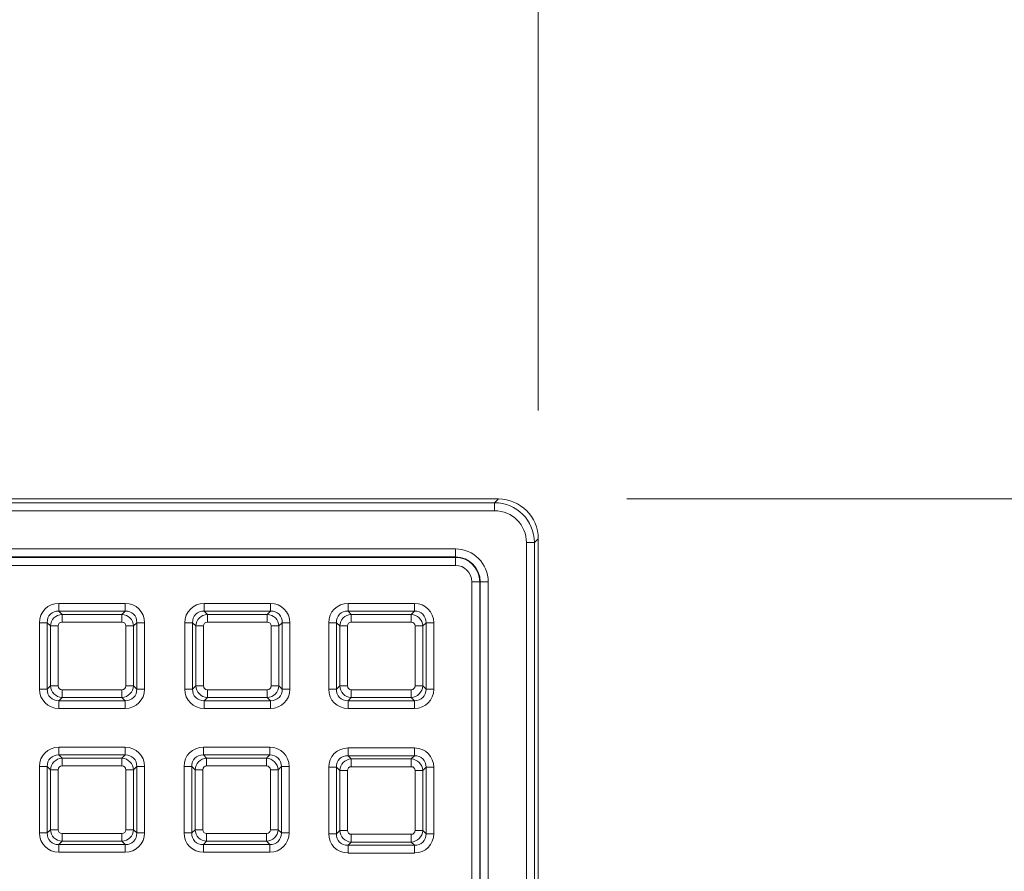
# Model space of a CAD drawing. Units: millimetres. Extents: x 717160 to 772056, y 523795 to 553495.
# Drawn here: x 733210 to 733977, y 549059 to 549723 of the extents above; entities that cross this region are included whole.
import ezdxf

# ---------------------------------------------------------------- set-up
doc = ezdxf.new("R2010")
doc.units = ezdxf.units.MM
doc.layers.get('0').update_dxf_attribs({"lineweight": 15})
doc.layers.get('Defpoints').update_dxf_attribs({"color": 72})
doc.layers.add('Ebene-2 ohne Abdeckung', color=7, linetype='Continuous')
doc.styles.add('EVO_N', font='ARIALN.TTF')
doc.dimstyles.new('EVO.N-mm.M1_25', dxfattribs={"dimtxt": 180, "dimasz": 130, "dimexe": 100, "dimexo": 5, "dimgap": 50, "dimtad": 0, "dimtih": 1, "dimtoh": 1, "dimdec": 0, "dimlfac": 0.25, "dimzin": 3, "dimtxsty": 'EVO_N', "dimblk": 'VW_FILLEDARROW', "dimcen": 0, "dimclrd": 109, "dimclre": 109, "dimclrt": 109, "dimadec": 0, "dimazin": 0, "dimtfac": 1, "dimtdec": 0, "dimtofl": 0, "dimtmove": 0, "dimatfit": 3, "dimldrblk": 'VW_FILLEDARROW', "dimfxl": 1, "dimfrac": 2, "dimtolj": 1, "dimtzin": 3, "dimlwd": 5, "dimlwe": 5, "dimarcsym": 0})

# ---------------------------------------------------------------- blocks, each defined once
blk = doc.blocks.new('VW_FILLEDARROW')
at = {"linetype": 'ByBlock', "lineweight": 0}
blk.add_hatch(color=0, dxfattribs=at).paths.add_polyline_path([(-0.9999, 0.2679), (0, 0), (-0.9999, -0.2679)])
at = {"layer": 'Ebene-2 ohne Abdeckung', "color": 0, "linetype": 'Continuous', "lineweight": 5}
blk.add_lwpolyline([(-0.9999, 0.2679), (0, 0), (-0.9999, -0.2679)], close=True, dxfattribs=at)
blk = doc.blocks.new('*D11')
at = {"color": 109, "lineweight": 5}
for p, q in [((733682.58, 549349.21), (734532.15, 549349.21)), ((734432.15, 549149.21), (734432.15, 547812.82)), ((734432.15, 545813.47), (734432.15, 547157.54)), ((733682.58, 545613.47), (734532.15, 545613.47))]:
    blk.add_line(p, q, dxfattribs=at)
at = {"layer": 'Defpoints', "color": 0}
for p in [(733582.58, 549349.21), (733582.58, 545613.47), (734432.15, 545613.47)]:
    blk.add_point(p, dxfattribs=at)
at = {"color": 109, "lineweight": 5, "xscale": 200, "yscale": 200, "zscale": 200}
for p, rotation in [((734432.15, 549349.21), 90), ((734432.15, 545613.47), 270)]:
    blk.add_blockref('VW_FILLEDARROW', p, dxfattribs=dict(at, rotation=rotation))
at = {"color": 109, "insert": (734432.15, 547612.82), "char_height": 250, "attachment_point": 2, "style": 'EVO_N'}
blk.add_mtext('\\A1;\\fGDT|b0|i0|c1|p0;\\fArial Narrow|b0|i0|c186|p34;600', dxfattribs=at)
blk = doc.blocks.new('*D12')
at = {"color": 109, "lineweight": 5}
for p, q in [((729877.92, 549418.12), (729877.92, 550658.92)), ((733613.67, 549418.12), (733613.67, 550658.92)), ((730077.92, 550558.92), (731319.07, 550558.92)), ((733413.67, 550558.92), (732172.52, 550558.92))]:
    blk.add_line(p, q, dxfattribs=at)
at = {"layer": 'Defpoints', "color": 0}
for p in [(733613.67, 550558.92), (729877.92, 549318.12), (733613.67, 549318.12)]:
    blk.add_point(p, dxfattribs=at)
at = {"color": 109, "lineweight": 5, "xscale": 200, "yscale": 200, "zscale": 200, "rotation": 180}
blk.add_blockref('VW_FILLEDARROW', (729877.92, 550558.92), dxfattribs=at)
at = {"color": 109, "lineweight": 5, "xscale": 200, "yscale": 200, "zscale": 200}
blk.add_blockref('VW_FILLEDARROW', (733613.67, 550558.92), dxfattribs=at)
at = {"color": 109, "insert": (731745.79, 550558.92), "char_height": 250, "attachment_point": 5, "style": 'EVO_N'}
blk.add_mtext('\\A1;600', dxfattribs=at)

msp = doc.modelspace()

# ---------------------------------------------------------------- linework, layer by layer
at = {"color": 7, "linetype": 'Continuous', "lineweight": 5}
for p, q in [((729911.96, 549346.26), (733579.63, 549346.26)), ((733562.28, 549349.21), (729929.31, 549349.21)), ((733562.77, 549349.21), (733562.59, 549349.21)), ((733582.58, 549349.21), (733563.17, 549349.21)), ((733579.63, 549346.26), (733582.58, 549349.21)), ((733579.63, 549346.26), (733579.63, 549340.04)), ((733579.63, 549340.04), (729911.96, 549340.04)), ((733613.67, 549318.12), (733610.71, 549315.17)), ((733613.67, 549298.71), (733613.67, 549318.12)), ((729942.47, 549310.23), (733549.12, 549310.23)), ((733549.12, 549304.01), (733549.12, 549310.23)), ((733610.71, 549315.17), (733604.5, 549315.17)), ((733604.5, 545647.51), (733604.5, 549315.17)), ((733610.71, 549315.17), (733610.71, 545647.51)), ((733549.12, 549304.01), (729942.47, 549304.01)), ((729942.47, 549303.65), (733549.12, 549303.65)), ((733549.12, 549304.01), (733549.12, 549303.65)), ((733549.12, 549297.44), (733549.12, 549303.65)), ((733549.12, 549297.44), (729942.47, 549297.44)), ((733613.67, 549298.13), (733613.67, 549298.31)), ((733613.67, 545664.85), (733613.67, 549297.83)), ((733561.89, 549284.67), (733568.11, 549284.67)), ((733561.89, 545678.01), (733561.89, 549284.67)), ((733568.11, 549284.67), (733568.11, 545678.01)), ((733568.47, 549284.67), (733568.11, 549284.67)), ((733574.69, 549284.67), (733568.47, 549284.67)), ((733568.47, 545678.01), (733568.47, 549284.67)), ((733574.69, 549284.67), (733574.69, 545678.01)), ((733240.18, 549267.82), (733291.94, 549267.82)), ((733240.18, 549267.82), (733240.18, 549261.8)), ((733240.18, 549261.8), (733242.71, 549259.27)), ((733291.94, 549261.8), (733240.18, 549261.8)), ((733289.4, 549259.27), (733291.94, 549261.8)), ((733291.94, 549267.82), (733291.94, 549261.8)), ((733353.41, 549267.78), (733405.16, 549267.78)), ((733353.41, 549267.78), (733353.41, 549261.77)), ((733353.41, 549261.77), (733355.94, 549259.23)), ((733405.16, 549261.77), (733353.41, 549261.77)), ((733402.63, 549259.23), (733405.16, 549261.77)), ((733405.16, 549267.78), (733405.16, 549261.77)), ((733465.48, 549267.78), (733465.48, 549261.77)), ((733465.48, 549267.78), (733517.24, 549267.78)), ((733465.48, 549261.77), (733468.01, 549259.23)), ((733517.24, 549261.77), (733465.48, 549261.77)), ((733514.71, 549259.23), (733517.24, 549261.77)), ((733517.24, 549267.78), (733517.24, 549261.77)), ((733242.71, 549253.26), (733242.71, 549259.27)), ((733242.71, 549259.27), (733289.4, 549259.27)), ((733289.4, 549253.26), (733289.4, 549259.27)), ((733355.94, 549253.22), (733355.94, 549259.23)), ((733355.94, 549259.23), (733402.63, 549259.23)), ((733402.63, 549253.22), (733402.63, 549259.23)), ((733468.01, 549253.22), (733468.01, 549259.23)), ((733468.01, 549259.23), (733514.71, 549259.23)), ((733514.71, 549253.22), (733514.71, 549259.23)), ((733225.14, 549252.78), (733231.16, 549252.78)), ((733225.14, 549201.02), (733225.14, 549252.78)), ((733233.69, 549250.25), (733231.16, 549252.78)), ((733231.16, 549252.78), (733231.16, 549201.02)), ((733233.69, 549203.56), (733233.69, 549250.25)), ((733239.7, 549250.25), (733233.69, 549250.25)), ((733239.7, 549250.25), (733239.7, 549203.56)), ((733289.4, 549253.26), (733242.71, 549253.26)), ((733292.41, 549203.56), (733292.41, 549250.25)), ((733298.42, 549250.25), (733292.41, 549250.25)), ((733300.96, 549252.78), (733298.42, 549250.25)), ((733298.42, 549250.25), (733298.42, 549203.56)), ((733300.96, 549201.02), (733300.96, 549252.78)), ((733300.96, 549252.78), (733306.97, 549252.78)), ((733306.97, 549252.78), (733306.97, 549201.02)), ((733338.37, 549200.99), (733338.37, 549252.75)), ((733344.39, 549252.75), (733338.37, 549252.75)), ((733346.92, 549250.21), (733344.39, 549252.75)), ((733344.39, 549252.75), (733344.39, 549200.99)), ((733346.92, 549203.52), (733346.92, 549250.21)), ((733346.92, 549250.21), (733352.93, 549250.21)), ((733352.93, 549250.21), (733352.93, 549203.52)), ((733402.63, 549253.22), (733355.94, 549253.22)), ((733405.64, 549203.52), (733405.64, 549250.21)), ((733405.64, 549250.21), (733411.65, 549250.21)), ((733414.19, 549252.75), (733411.65, 549250.21)), ((733411.65, 549250.21), (733411.65, 549203.52)), ((733414.19, 549200.99), (733414.19, 549252.75)), ((733420.2, 549252.75), (733414.19, 549252.75)), ((733420.2, 549252.75), (733420.2, 549200.99)), ((733456.46, 549252.75), (733450.44, 549252.75)), ((733450.44, 549200.99), (733450.44, 549252.75)), ((733458.99, 549250.21), (733456.46, 549252.75)), ((733456.46, 549252.75), (733456.46, 549200.99)), ((733458.99, 549203.52), (733458.99, 549250.21)), ((733458.99, 549250.21), (733465, 549250.21)), ((733465, 549250.21), (733465, 549203.52)), ((733514.71, 549253.22), (733468.01, 549253.22)), ((733517.71, 549203.52), (733517.71, 549250.21)), ((733517.71, 549250.21), (733523.73, 549250.21)), ((733526.26, 549252.75), (733523.73, 549250.21)), ((733523.73, 549250.21), (733523.73, 549203.52)), ((733526.26, 549200.99), (733526.26, 549252.75)), ((733532.27, 549252.75), (733526.26, 549252.75)), ((733532.27, 549252.75), (733532.27, 549200.99)), ((733225.14, 549201.02), (733231.16, 549201.02)), ((733231.16, 549201.02), (733233.69, 549203.56)), ((733239.7, 549203.56), (733233.69, 549203.56)), ((733242.71, 549200.55), (733289.4, 549200.55)), ((733242.71, 549194.54), (733242.71, 549200.55)), ((733289.4, 549194.54), (733289.4, 549200.55)), ((733298.42, 549203.56), (733292.41, 549203.56)), ((733298.42, 549203.56), (733300.96, 549201.02)), ((733300.96, 549201.02), (733306.97, 549201.02)), ((733344.39, 549200.99), (733338.37, 549200.99)), ((733344.39, 549200.99), (733346.92, 549203.52)), ((733346.92, 549203.52), (733352.93, 549203.52)), ((733355.94, 549194.5), (733355.94, 549200.51)), ((733355.94, 549200.51), (733402.63, 549200.51)), ((733402.63, 549194.5), (733402.63, 549200.51)), ((733405.64, 549203.52), (733411.65, 549203.52)), ((733411.65, 549203.52), (733414.19, 549200.99)), ((733420.2, 549200.99), (733414.19, 549200.99)), ((733456.46, 549200.99), (733450.44, 549200.99)), ((733456.46, 549200.99), (733458.99, 549203.52)), ((733458.99, 549203.52), (733465, 549203.52)), ((733468.01, 549194.5), (733468.01, 549200.51)), ((733468.01, 549200.51), (733514.71, 549200.51)), ((733514.71, 549194.5), (733514.71, 549200.51)), ((733517.71, 549203.52), (733523.73, 549203.52)), ((733523.73, 549203.52), (733526.26, 549200.99)), ((733532.27, 549200.99), (733526.26, 549200.99)), ((733242.71, 549194.54), (733240.18, 549192)), ((733289.4, 549194.54), (733242.71, 549194.54)), ((733291.94, 549192), (733289.4, 549194.54)), ((733355.94, 549194.5), (733353.41, 549191.97)), ((733402.63, 549194.5), (733355.94, 549194.5)), ((733405.16, 549191.97), (733402.63, 549194.5)), ((733468.01, 549194.5), (733465.48, 549191.97)), ((733514.71, 549194.5), (733468.01, 549194.5)), ((733517.24, 549191.97), (733514.71, 549194.5)), ((733240.18, 549192), (733291.94, 549192)), ((733240.18, 549192), (733240.18, 549185.99)), ((733291.94, 549185.99), (733240.18, 549185.99)), ((733291.94, 549192), (733291.94, 549185.99)), ((733353.41, 549191.97), (733405.16, 549191.97)), ((733353.41, 549191.97), (733353.41, 549185.95)), ((733405.16, 549185.95), (733353.41, 549185.95)), ((733405.16, 549191.97), (733405.16, 549185.95)), ((733465.48, 549191.97), (733517.24, 549191.97)), ((733465.48, 549191.97), (733465.48, 549185.95)), ((733517.24, 549185.95), (733465.48, 549185.95)), ((733517.24, 549191.97), (733517.24, 549185.95)), ((733240.18, 549155.74), (733291.94, 549155.74)), ((733240.18, 549155.74), (733240.18, 549149.73)), ((733291.94, 549155.74), (733291.94, 549149.73)), ((733352.81, 549155.74), (733352.81, 549149.73)), ((733352.81, 549155.74), (733404.57, 549155.74)), ((733404.57, 549155.74), (733404.57, 549149.73)), ((733465.48, 549155.15), (733517.24, 549155.15)), ((733465.48, 549155.15), (733465.48, 549149.13)), ((733517.24, 549155.15), (733517.24, 549149.13)), ((733240.18, 549149.73), (733242.71, 549147.2)), ((733291.94, 549149.73), (733240.18, 549149.73)), ((733242.71, 549141.18), (733242.71, 549147.2)), ((733242.71, 549147.2), (733289.4, 549147.2)), ((733289.4, 549147.2), (733291.94, 549149.73)), ((733289.4, 549141.18), (733289.4, 549147.2)), ((733352.81, 549149.73), (733355.34, 549147.2)), ((733404.57, 549149.73), (733352.81, 549149.73)), ((733355.34, 549141.18), (733355.34, 549147.2)), ((733355.34, 549147.2), (733402.04, 549147.2)), ((733402.04, 549147.2), (733404.57, 549149.73)), ((733402.04, 549141.18), (733402.04, 549147.2)), ((733465.48, 549149.13), (733468.01, 549146.6)), ((733517.24, 549149.13), (733465.48, 549149.13)), ((733468.01, 549140.59), (733468.01, 549146.6)), ((733468.01, 549146.6), (733514.71, 549146.6)), ((733514.71, 549146.6), (733517.24, 549149.13)), ((733514.71, 549140.59), (733514.71, 549146.6)), ((733225.14, 549088.95), (733225.14, 549140.71)), ((733231.16, 549140.71), (733225.14, 549140.71)), ((733233.69, 549138.18), (733231.16, 549140.71)), ((733231.16, 549140.71), (733231.16, 549088.95)), ((733289.4, 549141.18), (733242.71, 549141.18)), ((733300.96, 549140.71), (733298.42, 549138.18)), ((733300.96, 549088.95), (733300.96, 549140.71)), ((733306.97, 549140.71), (733300.96, 549140.71)), ((733306.97, 549140.71), (733306.97, 549088.95)), ((733337.78, 549088.95), (733337.78, 549140.71)), ((733343.79, 549140.71), (733337.78, 549140.71)), ((733346.32, 549138.18), (733343.79, 549140.71)), ((733343.79, 549140.71), (733343.79, 549088.95)), ((733402.04, 549141.18), (733355.34, 549141.18)), ((733413.59, 549140.71), (733411.06, 549138.18)), ((733413.59, 549088.95), (733413.59, 549140.71)), ((733419.6, 549140.71), (733413.59, 549140.71)), ((733419.6, 549140.71), (733419.6, 549088.95)), ((733456.46, 549140.11), (733450.44, 549140.11)), ((733450.44, 549088.36), (733450.44, 549140.11)), ((733458.99, 549137.58), (733456.46, 549140.11)), ((733456.46, 549140.11), (733456.46, 549088.36)), ((733514.71, 549140.59), (733468.01, 549140.59)), ((733526.26, 549140.11), (733523.73, 549137.58)), ((733526.26, 549088.36), (733526.26, 549140.11)), ((733532.27, 549140.11), (733526.26, 549140.11)), ((733532.27, 549140.11), (733532.27, 549088.36)), ((733233.69, 549138.18), (733239.7, 549138.18)), ((733233.69, 549091.48), (733233.69, 549138.18)), ((733239.7, 549138.18), (733239.7, 549091.48)), ((733292.41, 549138.18), (733298.42, 549138.18)), ((733292.41, 549091.48), (733292.41, 549138.18)), ((733298.42, 549138.18), (733298.42, 549091.48)), ((733346.32, 549091.48), (733346.32, 549138.18)), ((733346.32, 549138.18), (733352.34, 549138.18)), ((733352.34, 549138.18), (733352.34, 549091.48)), ((733405.04, 549091.48), (733405.04, 549138.18)), ((733405.04, 549138.18), (733411.06, 549138.18)), ((733411.06, 549138.18), (733411.06, 549091.48)), ((733458.99, 549090.89), (733458.99, 549137.58)), ((733458.99, 549137.58), (733465, 549137.58)), ((733465, 549137.58), (733465, 549090.89)), ((733517.71, 549090.89), (733517.71, 549137.58)), ((733517.71, 549137.58), (733523.73, 549137.58)), ((733523.73, 549137.58), (733523.73, 549090.89)), ((733231.16, 549088.95), (733225.14, 549088.95)), ((733231.16, 549088.95), (733233.69, 549091.48)), ((733233.69, 549091.48), (733239.7, 549091.48)), ((733242.71, 549082.46), (733242.71, 549088.48)), ((733242.71, 549088.48), (733289.4, 549088.48)), ((733289.4, 549082.46), (733289.4, 549088.48)), ((733292.41, 549091.48), (733298.42, 549091.48)), ((733298.42, 549091.48), (733300.96, 549088.95)), ((733306.97, 549088.95), (733300.96, 549088.95)), ((733343.79, 549088.95), (733337.78, 549088.95)), ((733343.79, 549088.95), (733346.32, 549091.48)), ((733346.32, 549091.48), (733352.34, 549091.48)), ((733355.34, 549082.46), (733355.34, 549088.48)), ((733355.34, 549088.48), (733402.04, 549088.48)), ((733402.04, 549082.46), (733402.04, 549088.48)), ((733405.04, 549091.48), (733411.06, 549091.48)), ((733411.06, 549091.48), (733413.59, 549088.95)), ((733419.6, 549088.95), (733413.59, 549088.95)), ((733456.46, 549088.36), (733450.44, 549088.36)), ((733456.46, 549088.36), (733458.99, 549090.89)), ((733458.99, 549090.89), (733465, 549090.89)), ((733468.01, 549081.87), (733468.01, 549087.88)), ((733468.01, 549087.88), (733514.71, 549087.88)), ((733514.71, 549081.87), (733514.71, 549087.88)), ((733517.71, 549090.89), (733523.73, 549090.89)), ((733523.73, 549090.89), (733526.26, 549088.36)), ((733532.27, 549088.36), (733526.26, 549088.36)), ((733242.71, 549082.46), (733240.18, 549079.93)), ((733240.18, 549079.93), (733291.94, 549079.93)), ((733240.18, 549079.93), (733240.18, 549073.92)), ((733289.4, 549082.46), (733242.71, 549082.46)), ((733291.94, 549079.93), (733289.4, 549082.46)), ((733291.94, 549079.93), (733291.94, 549073.92)), ((733355.34, 549082.46), (733352.81, 549079.93)), ((733352.81, 549079.93), (733404.57, 549079.93)), ((733352.81, 549079.93), (733352.81, 549073.92)), ((733402.04, 549082.46), (733355.34, 549082.46)), ((733404.57, 549079.93), (733402.04, 549082.46)), ((733404.57, 549079.93), (733404.57, 549073.92)), ((733468.01, 549081.87), (733465.48, 549079.33)), ((733465.48, 549079.33), (733517.24, 549079.33)), ((733465.48, 549079.33), (733465.48, 549073.32)), ((733514.71, 549081.87), (733468.01, 549081.87)), ((733517.24, 549079.33), (733514.71, 549081.87)), ((733517.24, 549079.33), (733517.24, 549073.32)), ((733291.94, 549073.92), (733240.18, 549073.92)), ((733404.57, 549073.92), (733352.81, 549073.92)), ((733517.24, 549073.32), (733465.48, 549073.32))]:
    msp.add_line(p, q, dxfattribs=at)
for radius in [25.57, 19.35, 18.99, 12.77]:
    msp.add_arc((733549.12, 549284.67), radius, 0, 90, dxfattribs=at)
for centre, major_axis, ratio, start_param, end_param in [((733563.32, 549350.19), (-27.15, -0.04), 0.036027, 1.532754, 1.543979), ((733561.54, 549350.84), (-44.06, 0.06), 0.037007, 1.598779, 1.607888), ((733579.56, 549315.1), (22.05, 22.05), 0.998356, 5.499157, 7.067214), ((733582.49, 549318.04), (22.07, 22.07), 0.997265, 5.499157, 7.067214), ((733579.56, 549315.1), (17.66, 17.66), 0.997265, 5.499157, 7.067214), ((733615.3, 549297.08), (-0.06, 44.06), 0.037007, 1.533705, 1.542814), ((733614.65, 549298.86), (0.04, 27.15), 0.036027, 1.597613, 1.608839), ((733241.26, 549251.7), (11.77, -11.77), 0.935113, 2.389713, 3.893472), ((733241.26, 549251.7), (-7.65, 7.65), 0.862882, 5.531306, 7.035065), ((733290.86, 549251.7), (-11.77, -11.77), 0.935113, 2.389713, 3.893472), ((733290.86, 549251.7), (7.65, 7.65), 0.862882, 5.531306, 7.035065), ((733354.49, 549251.67), (11.77, -11.77), 0.935113, 2.389713, 3.893472), ((733354.49, 549251.67), (-7.65, 7.65), 0.862882, 5.531306, 7.035065), ((733404.09, 549251.67), (-11.77, -11.77), 0.935113, 2.389713, 3.893472), ((733404.09, 549251.67), (7.65, 7.65), 0.862882, 5.531306, 7.035065), ((733466.56, 549251.67), (11.77, -11.77), 0.935113, 2.389713, 3.893472), ((733466.56, 549251.67), (-7.65, 7.65), 0.862882, 5.531306, 7.035065), ((733516.16, 549251.67), (-11.77, -11.77), 0.935113, 2.389713, 3.893472), ((733516.16, 549251.67), (7.65, 7.65), 0.862882, 5.531306, 7.035065), ((733242.93, 549250.03), (6.6, 6.6), 0.979872, 0.818917, 2.322676), ((733289.19, 549250.03), (-6.6, 6.6), 0.979872, 3.96051, 5.464268), ((733356.16, 549250), (6.6, 6.6), 0.979872, 0.818917, 2.322676), ((733402.42, 549250), (-6.6, 6.6), 0.979872, 3.96051, 5.464268), ((733468.23, 549250), (6.6, 6.6), 0.979872, 0.818917, 2.322676), ((733514.49, 549250), (-6.6, 6.6), 0.979872, 3.96051, 5.464268), ((733242.93, 549250.03), (2.35, -2.35), 0.935113, 2.389713, 3.893472), ((733289.19, 549250.03), (-2.35, -2.35), 0.935113, 2.389713, 3.893472), ((733356.16, 549250), (2.35, -2.35), 0.935113, 2.389713, 3.893472), ((733402.42, 549250), (-2.35, -2.35), 0.935113, 2.389713, 3.893472), ((733468.23, 549250), (2.35, -2.35), 0.935113, 2.389713, 3.893472), ((733514.49, 549250), (-2.35, -2.35), 0.935113, 2.389713, 3.893472), ((733241.26, 549202.1), (11.77, 11.77), 0.935113, 2.389713, 3.893472), ((733241.26, 549202.1), (7.65, 7.65), 0.862882, 2.389713, 3.893472), ((733242.93, 549203.77), (-6.6, 6.6), 0.979872, 0.818917, 2.322676), ((733242.93, 549203.77), (2.35, 2.35), 0.935113, 2.389713, 3.893472), ((733289.19, 549203.77), (6.6, 6.6), 0.979872, 3.96051, 5.464268), ((733289.19, 549203.77), (-2.35, 2.35), 0.935113, 2.389713, 3.893472), ((733290.86, 549202.1), (-7.65, 7.65), 0.862882, 2.389713, 3.893472), ((733290.86, 549202.1), (-11.77, 11.77), 0.935113, 2.389713, 3.893472), ((733354.49, 549202.07), (11.77, 11.77), 0.935113, 2.389713, 3.893472), ((733354.49, 549202.07), (7.65, 7.65), 0.862882, 2.389713, 3.893472), ((733356.16, 549203.74), (-6.6, 6.6), 0.979872, 0.818917, 2.322676), ((733356.16, 549203.74), (2.35, 2.35), 0.935113, 2.389713, 3.893472), ((733402.42, 549203.74), (-2.35, 2.35), 0.935113, 2.389713, 3.893472), ((733402.42, 549203.74), (6.6, 6.6), 0.979872, 3.96051, 5.464268), ((733404.09, 549202.07), (-7.65, 7.65), 0.862882, 2.389713, 3.893472), ((733404.09, 549202.07), (-11.77, 11.77), 0.935113, 2.389713, 3.893472), ((733466.56, 549202.07), (11.77, 11.77), 0.935113, 2.389713, 3.893472), ((733466.56, 549202.07), (7.65, 7.65), 0.862882, 2.389713, 3.893472), ((733468.23, 549203.74), (-6.6, 6.6), 0.979872, 0.818917, 2.322676), ((733468.23, 549203.74), (2.35, 2.35), 0.935113, 2.389713, 3.893472), ((733514.49, 549203.74), (-2.35, 2.35), 0.935113, 2.389713, 3.893472), ((733514.49, 549203.74), (6.6, 6.6), 0.979872, 3.96051, 5.464268), ((733516.16, 549202.07), (-7.65, 7.65), 0.862882, 2.389713, 3.893472), ((733516.16, 549202.07), (-11.77, 11.77), 0.935113, 2.389713, 3.893472), ((733241.26, 549139.63), (11.77, -11.77), 0.935113, 2.389713, 3.893472), ((733290.86, 549139.63), (-11.77, -11.77), 0.935113, 2.389713, 3.893472), ((733353.89, 549139.63), (11.77, -11.77), 0.935113, 2.389713, 3.893472), ((733403.49, 549139.63), (-11.77, -11.77), 0.935113, 2.389713, 3.893472), ((733466.56, 549139.03), (11.77, -11.77), 0.935113, 2.389713, 3.893472), ((733516.16, 549139.03), (-11.77, -11.77), 0.935113, 2.389713, 3.893472), ((733241.26, 549139.63), (-7.65, 7.65), 0.862882, 5.531306, 7.035065), ((733242.93, 549137.96), (6.6, 6.6), 0.979872, 0.818917, 2.322676), ((733289.19, 549137.96), (-6.6, 6.6), 0.979872, 3.96051, 5.464268), ((733290.86, 549139.63), (7.65, 7.65), 0.862882, 5.531306, 7.035065), ((733353.89, 549139.63), (-7.65, 7.65), 0.862882, 5.531306, 7.035065), ((733355.56, 549137.96), (6.6, 6.6), 0.979872, 0.818917, 2.322676), ((733401.82, 549137.96), (-6.6, 6.6), 0.979872, 3.96051, 5.464268), ((733403.49, 549139.63), (7.65, 7.65), 0.862882, 5.531306, 7.035065), ((733466.56, 549139.03), (-7.65, 7.65), 0.862882, 5.531306, 7.035065), ((733468.23, 549137.37), (6.6, 6.6), 0.979872, 0.818917, 2.322676), ((733514.49, 549137.37), (-6.6, 6.6), 0.979872, 3.96051, 5.464268), ((733516.16, 549139.03), (7.65, 7.65), 0.862882, 5.531306, 7.035065), ((733242.93, 549137.96), (2.35, -2.35), 0.935113, 2.389713, 3.893472), ((733289.19, 549137.96), (-2.35, -2.35), 0.935113, 2.389713, 3.893472), ((733355.56, 549137.96), (2.35, -2.35), 0.935113, 2.389713, 3.893472), ((733401.82, 549137.96), (-2.35, -2.35), 0.935113, 2.389713, 3.893472), ((733468.23, 549137.37), (2.35, -2.35), 0.935113, 2.389713, 3.893472), ((733514.49, 549137.37), (-2.35, -2.35), 0.935113, 2.389713, 3.893472), ((733241.26, 549090.03), (11.77, 11.77), 0.935113, 2.389713, 3.893472), ((733241.26, 549090.03), (-7.65, -7.65), 0.862882, 5.531306, 7.035065), ((733242.93, 549091.7), (-6.6, 6.6), 0.979872, 0.818917, 2.322676), ((733242.93, 549091.7), (2.35, 2.35), 0.935113, 2.389713, 3.893472), ((733289.19, 549091.7), (-2.35, 2.35), 0.935113, 2.389713, 3.893472), ((733289.19, 549091.7), (-6.6, -6.6), 0.979872, 0.818917, 2.322676), ((733290.86, 549090.03), (-7.65, 7.65), 0.862882, 2.389713, 3.893472), ((733290.86, 549090.03), (-11.77, 11.77), 0.935113, 2.389713, 3.893472), ((733353.89, 549090.03), (11.77, 11.77), 0.935113, 2.389713, 3.893472), ((733353.89, 549090.03), (-7.65, -7.65), 0.862882, 5.531306, 7.035065), ((733355.56, 549091.7), (-6.6, 6.6), 0.979872, 0.818917, 2.322676), ((733355.56, 549091.7), (2.35, 2.35), 0.935113, 2.389713, 3.893472), ((733401.82, 549091.7), (-2.35, 2.35), 0.935113, 2.389713, 3.893472), ((733401.82, 549091.7), (-6.6, -6.6), 0.979872, 0.818917, 2.322676), ((733403.49, 549090.03), (-7.65, 7.65), 0.862882, 2.389713, 3.893472), ((733403.49, 549090.03), (-11.77, 11.77), 0.935113, 2.389713, 3.893472), ((733466.56, 549089.44), (11.77, 11.77), 0.935113, 2.389713, 3.893472), ((733466.56, 549089.44), (7.65, 7.65), 0.862882, 2.389713, 3.893472), ((733468.23, 549091.1), (-6.6, 6.6), 0.979872, 0.818917, 2.322676), ((733468.23, 549091.1), (2.35, 2.35), 0.935113, 2.389713, 3.893472), ((733514.49, 549091.1), (-2.35, 2.35), 0.935113, 2.389713, 3.893472), ((733514.49, 549091.1), (6.6, 6.6), 0.979872, 3.96051, 5.464268), ((733516.16, 549089.44), (-7.65, 7.65), 0.862882, 2.389713, 3.893472), ((733516.16, 549089.44), (-11.77, 11.77), 0.935113, 2.389713, 3.893472)]:
    msp.add_ellipse(centre, major_axis=major_axis, ratio=ratio, start_param=start_param, end_param=end_param, dxfattribs=at)

# ---------------------------------------------------------------- dimensions: what is measured, and where the dimension line sits
at = {"color": 160}
dim = msp.add_linear_dim(base=(733613.67, 550558.92), p1=(729877.92, 549318.12), p2=(733613.67, 549318.12), text='600', dimstyle='EVO.N-mm.M1_25', override={"dimtxt": 250, "dimasz": 200, "dimexo": 100, "dimgap": 200, "dimtxsty": 'EVO_N', "dimblk": 'VW_FILLEDARROW'}, dxfattribs=at)
dim.commit()
dim.dimension.update_dxf_attribs({"geometry": '*D12', "text_midpoint": (731745.79, 550558.92), "dimtype": 160})
dim = msp.add_linear_dim(base=(734432.15, 545613.47), p1=(733582.58, 549349.21), p2=(733582.58, 545613.47), angle=90, text='\\fGDT|b0|i0|c1|p0;\\fArial Narrow|b0|i0|c186|p34;600', dimstyle='EVO.N-mm.M1_25', override={"dimtxt": 250, "dimasz": 200, "dimexo": 100, "dimgap": 200, "dimtxsty": 'EVO_N', "dimblk": 'VW_FILLEDARROW'}, dxfattribs=at)
dim.commit()
dim.dimension.update_dxf_attribs({"geometry": '*D11', "text_midpoint": (734432.15, 547485.18), "dimtype": 160})

doc.saveas('drawing.dxf')
